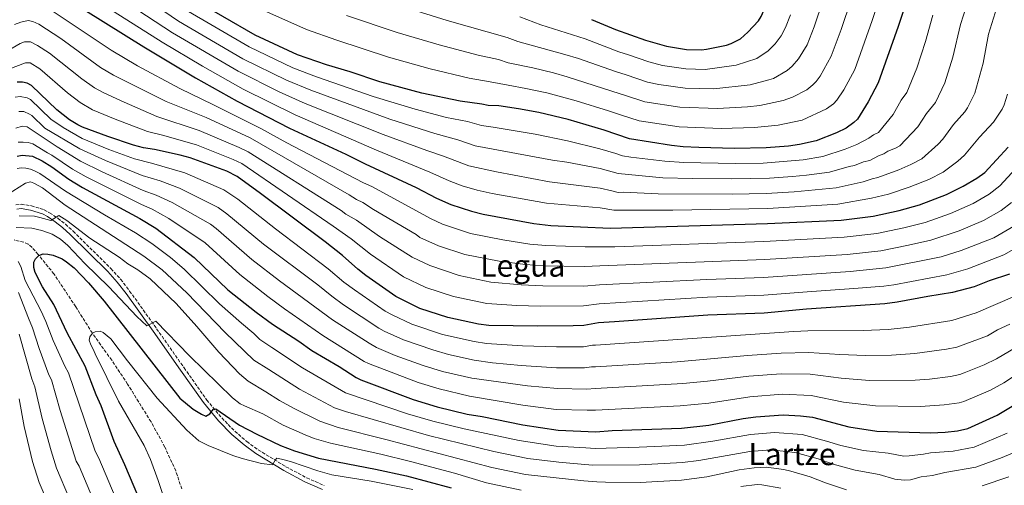
# Model space of a CAD drawing. Units: metres. Extents: x 623919 to 627357, y 4761941 to 4764317.
# Drawn here: x 624997 to 625511, y 4762222 to 4762465 of the extents above; entities that cross this region are included whole.
import ezdxf
from ezdxf.enums import TextEntityAlignment as Align

# ---------------------------------------------------------------- set-up
doc = ezdxf.new("R2010")
doc.units = ezdxf.units.M
doc.header["$MEASUREMENT"] = 0
doc.linetypes.add('DGN Style 3', pattern=[2.435891, 1.739922, -0.695969])
for name, color, linetype, lineweight in [('Barranco lineal', 142, 'DGN Style 3', 13), ('Camino', 7, 'DGN Style 3', 0), ('Curva de nivel directora', 30, 'Continuous', 30), ('Curva de nivel intermedia', 30, 'Continuous', 0), ('Margen derecho', 7, 'Continuous', 0), ('Texto de Área (paraje) menor', 7, 'Continuous', 0)]:
    doc.layers.add(name, color=color, linetype=linetype, lineweight=lineweight)
doc.styles.add('Style-Arial', font='arial.ttf')

msp = doc.modelspace()

# ---------------------------------------------------------------- linework, layer by layer
at = {"layer": 'Barranco lineal', "color": 142, "linetype": 'DGN Style 3', "lineweight": 13}
msp.add_polyline3d([(625081.44, 4762219.92, 865.18), (625078.29, 4762229.37, 866.04), (625072.62, 4762241.78, 867.25), (625065.41, 4762254.91, 868.02), (625053.17, 4762274.61, 868.92), (625044.86, 4762287.05, 870), (625034.78, 4762301.14, 870), (625026.11, 4762314.95, 871.84), (625014.75, 4762332.03, 873.82), (625006.46, 4762342.19, 875.07), (625003.28, 4762345.88, 876), (625001.29, 4762347.53, 876.45), (624998.99, 4762348.59, 876.59), (624993.93, 4762349.75, 877.45)], dxfattribs=at)
at = {"layer": 'Camino', "color": 7, "linetype": 'DGN Style 3', "lineweight": 0}
for points in [[(624994.85, 4762368.09, 886.64), (624997.62, 4762368.34, 886.42), (625002.95, 4762367.55, 885.85), (625009.64, 4762365.47, 885.26), (625012.49, 4762363.94, 885.06), (625016.74, 4762361.05, 884.93), (625020.73, 4762357.92, 884.85), (625024.76, 4762354.27, 884.42), (625044.47, 4762334.83, 881.7), (625049.54, 4762329.23, 880.97), (625054.24, 4762323.13, 880.35), (625068.33, 4762303.5, 879.79), (625082.63, 4762283.09, 878.12)], [(625082.63, 4762283.09, 878.12), (625094.52, 4762266.3, 876.04), (625102.29, 4762256.94, 873.59), (625109.14, 4762250.01, 871.73), (625115.37, 4762244.63, 871.05), (625121.35, 4762240.31, 870.54), (625135.77, 4762231.56, 867.66), (625146.66, 4762225.74, 866.51), (625155.75, 4762221.75, 865.66)]]:
    msp.add_polyline3d(points, dxfattribs=at)
at = {"layer": 'Curva de nivel directora', "color": 30, "linetype": 'Continuous', "lineweight": 30, "flags": 128}
for points, elevation in [([(625355.22, 4762449.2), (625365.66, 4762451.38), (625368.19, 4762452.21), (625373.01, 4762454.67), (625376.89, 4762458.09), (625382.37, 4762463.99), (625383.81, 4762466.18), (625385.87, 4762470.96), (625387.35, 4762476.3), (625388.03, 4762494.72), (625389.97, 4762515.75), (625393.96, 4762533.94), (625399.24, 4762551.95), (625401.1, 4762556.76), (625406.63, 4762566.89), (625406.77, 4762567.15)], 1000), ([(625461.31, 4762479.09), (625455.29, 4762461.11), (625444.82, 4762431.74), (625439.64, 4762421.67), (625434.11, 4762412.8), (625432.21, 4762410.99), (625428.14, 4762408.03), (625423.13, 4762405.54), (625412.51, 4762401.44), (625403.84, 4762399.48), (625398.08, 4762398.7), (625386.48, 4762397.75), (625369.9, 4762397.47), (625351.2, 4762397.97), (625343.17, 4762398.35), (625337.03, 4762399.03), (625315.06, 4762402.53), (625301.91, 4762406.96), (625283.04, 4762412.52), (625267.75, 4762416.2), (625257.25, 4762418.11), (625246.86, 4762419.59), (625241.26, 4762419.81), (625238.06, 4762420.53), (625226.7, 4762422.04), (625206.64, 4762426.28), (625184.79, 4762432.11), (625169.27, 4762437.35), (625157.02, 4762441), (625141.87, 4762446.28), (625119.77, 4762456.57), (625086.02, 4762476.16)], 975), ([(625031.15, 4762469.43), (625061.62, 4762450.51), (625088.59, 4762434.31), (625110.36, 4762422.02), (625137.6, 4762407.99), (625167.14, 4762394.44), (625177.17, 4762389.52), (625203.69, 4762377.17), (625214.35, 4762371.59), (625221.94, 4762368.29), (625232.73, 4762364.75), (625238.71, 4762363.21), (625265.24, 4762358.29), (625274.1, 4762357.28), (625304.95, 4762355.95), (625387.06, 4762358.27), (625425.6, 4762360.05), (625442.25, 4762362.17), (625455.78, 4762365.08), (625466.52, 4762368.11), (625480.55, 4762373.42), (625489.16, 4762377.71), (625496.4, 4762381.98), (625500.56, 4762385), (625512.64, 4762398.07)], 950), ([(625295.32, 4762464.72), (625307.84, 4762459.49), (625323.48, 4762453.98), (625334.33, 4762450.7), (625344.89, 4762449.11), (625352.68, 4762448.93), (625355.22, 4762449.2)], 1000), ([(625513.43, 4762331.89), (625502.89, 4762328.36), (625494.94, 4762325.27), (625483.61, 4762322.3), (625470.75, 4762320.28), (625454.76, 4762317.28), (625448.34, 4762316.5), (625407.48, 4762313.64), (625385.33, 4762311.57), (625356.05, 4762310.47), (625307.22, 4762307.13), (625299, 4762306.46), (625291.24, 4762305.22), (625285.73, 4762304.93), (625267.08, 4762304.73), (625241.64, 4762305.15), (625236.31, 4762305.86), (625220.24, 4762309.32), (625205.74, 4762314), (625193.13, 4762320.2), (625177.58, 4762331.2), (625173.25, 4762334.53), (625165.33, 4762341.73), (625156.25, 4762348.83), (625122.58, 4762374.04), (625110.27, 4762382.88), (625104.95, 4762385.61), (625085.84, 4762392.61), (625080.58, 4762393.99), (625067.17, 4762396.9), (625061.44, 4762397.77), (625056.2, 4762399.1), (625042.83, 4762403.6), (625029.66, 4762408.56), (625027.24, 4762409.7), (625022.9, 4762412.4), (625016.29, 4762417.58), (625002.96, 4762430.21), (625000.8, 4762431.48), (624998.26, 4762431.93), (624995.55, 4762432.06)], 925), ([(624995.57, 4762393.47), (624998.18, 4762393.9), (625003.56, 4762393.43), (625008.58, 4762391.03), (625013.63, 4762387.83), (625022.57, 4762381.46), (625029.61, 4762377.16), (625059.59, 4762360.95), (625067.89, 4762355.97), (625087.96, 4762340.64), (625105.53, 4762323.68), (625120.29, 4762312.07), (625128.85, 4762305.88), (625142.59, 4762297.03), (625149.4, 4762292.16), (625163.59, 4762283.79), (625172.38, 4762278), (625174.81, 4762276.81), (625202.13, 4762266.61), (625214.8, 4762262.68), (625230.44, 4762258.96), (625238.13, 4762257.74), (625259.51, 4762253.31), (625277.92, 4762250.51), (625297.47, 4762249.76), (625305.97, 4762250.34), (625342.26, 4762251.71), (625356.53, 4762253.27), (625374.42, 4762256.6), (625381.09, 4762257.52), (625395.36, 4762258.55), (625404.27, 4762258.1), (625410.55, 4762257.33), (625429.51, 4762252.34), (625444.12, 4762250.02), (625472.22, 4762249.26), (625479.77, 4762249.49), (625486.33, 4762250.24), (625491.74, 4762251.46), (625506.93, 4762258.36), (625516.55, 4762264.09)], 900), ([(625063.3, 4762205.04), (625051.72, 4762232.44), (625046.18, 4762244.71), (625039.3, 4762263.32), (625036.83, 4762268.94), (625031.06, 4762284.03), (625021.61, 4762301.39), (625014.73, 4762316.13), (625008.81, 4762325.31), (625004.96, 4762332.87), (625004.16, 4762335.33), (625004.18, 4762338.11), (625005.1, 4762339.88), (625006.88, 4762341.68), (625009.14, 4762342.48), (625011.52, 4762342.37), (625014.34, 4762341.86), (625019, 4762339.87), (625021.31, 4762338.4), (625025.21, 4762335.22), (625032.83, 4762327.39), (625040.94, 4762317.87), (625080.4, 4762267.35), (625087.33, 4762261.49), (625091.78, 4762258.86), (625094, 4762257.94), (625096.02, 4762259.17), (625098.03, 4762261.58), (625099.29, 4762261.79), (625111.65, 4762253.28), (625120.54, 4762248.44), (625132.89, 4762242.67), (625140.31, 4762239.87), (625152.71, 4762235.98), (625182.58, 4762230.34), (625198.68, 4762226.73), (625222.05, 4762220.5)], 875)]:
    msp.add_lwpolyline(points, dxfattribs=dict(at, elevation=elevation))
at = {"layer": 'Curva de nivel intermedia', "color": 30, "linetype": 'Continuous', "lineweight": 0, "flags": 128}
for points, elevation in [([(625441.79, 4762381.63), (625444.72, 4762382.26), (625455.6, 4762386.33), (625461.97, 4762389.17), (625467.67, 4762392.08), (625476.19, 4762399.66), (625478.58, 4762402.25), (625484.14, 4762409.86), (625490.12, 4762416.53), (625491.47, 4762418.63), (625495.27, 4762426.23), (625499.64, 4762441.93), (625502.41, 4762457.04), (625505.88, 4762468.09), (625514.54, 4762498.22)], 960), ([(625026.31, 4762490.7), (625076.52, 4762457.68), (625110.86, 4762437.7), (625132.3, 4762426.92), (625145.77, 4762420.87), (625186.48, 4762404.69), (625209.32, 4762396.31), (625218.09, 4762393.42), (625231.3, 4762388.37), (625245.62, 4762385.18), (625273.39, 4762380.11), (625299.73, 4762376.75), (625305.9, 4762375.44), (625309.27, 4762374.52), (625311.78, 4762374.66), (625330.07, 4762373.71), (625368.7, 4762373.65), (625386.48, 4762374.05), (625401.1, 4762374.88), (625422.91, 4762376.93), (625437.05, 4762380.04), (625441.79, 4762381.63)], 960), ([(625044.69, 4762487.74), (625079.69, 4762463.84), (625113.39, 4762444.22), (625136.05, 4762433.12), (625148.73, 4762427.84), (625189.98, 4762412.74), (625213.48, 4762405.23), (625225.48, 4762401.99), (625234.48, 4762398.89), (625274.99, 4762391.31)], 965), ([(625033.02, 4762477.27), (625071.22, 4762452.82), (625092.23, 4762440.27), (625113.51, 4762428.38), (625140.54, 4762414.92), (625182.98, 4762396.63), (625210.85, 4762385.11), (625221.06, 4762380.52), (625227.78, 4762377.94), (625235.56, 4762375.71), (625243.39, 4762373.96), (625271.8, 4762368.92), (625299.76, 4762366.46), (625306.97, 4762365.27), (625337.8, 4762365.21), (625387.31, 4762366.17), (625423.91, 4762368.4), (625441.43, 4762371.49), (625450.25, 4762373.67), (625461.07, 4762377.19), (625471.26, 4762381.3), (625478.8, 4762385.11), (625486.44, 4762390.74), (625489.93, 4762393.87), (625497.73, 4762403.26)], 955), ([(625125.8, 4762468.63), (625146.47, 4762459.49), (625162.31, 4762453.82), (625189.36, 4762445), (625211.02, 4762438.94), (625231.42, 4762434.06), (625242.38, 4762432.13), (625251.76, 4762430.39), (625260.99, 4762428.79), (625271.94, 4762426.44), (625287.33, 4762422.19), (625304.1, 4762417.07), (625310.33, 4762415.01), (625320.18, 4762411.92), (625341.02, 4762408.71), (625362.96, 4762407.92), (625380.33, 4762408.44), (625392.75, 4762409.66), (625405.19, 4762412.25), (625417.89, 4762418.04), (625421.48, 4762420.78), (625423.35, 4762422.59), (625426.88, 4762428), (625432.62, 4762438.62), (625441.7, 4762464.15), (625445.97, 4762477.1)], 980), ([(625167.34, 4762466.74), (625193.82, 4762457.92), (625215.69, 4762451.53), (625236.15, 4762446.08), (625246.7, 4762443.74), (625251.75, 4762442.08), (625264.73, 4762439.47), (625275.42, 4762436.82), (625282.63, 4762434.79), (625305.93, 4762427.3), (625312.99, 4762424.97), (625323.11, 4762421.78), (625341.36, 4762418.89), (625361.03, 4762418.24), (625376.69, 4762419.18), (625383.13, 4762419.86), (625395.25, 4762422.4), (625400.21, 4762424.17), (625407.64, 4762428.05), (625410.82, 4762430.61), (625412.58, 4762432.38), (625414.62, 4762435.19), (625420.41, 4762445.51), (625425.51, 4762459.4), (625430.77, 4762475.13)], 985), ([(625198.28, 4762470.85), (625219.97, 4762464.22), (625251.32, 4762455.26), (625256.75, 4762453.27), (625281.3, 4762446.5), (625288.46, 4762444.31), (625307.77, 4762437.52), (625313.3, 4762435.76), (625324.42, 4762432.09), (625330.47, 4762430.82), (625344.2, 4762428.81), (625359.09, 4762428.56), (625378.15, 4762430.64), (625387.88, 4762433.17), (625390.26, 4762433.94), (625397.39, 4762438.06), (625400.07, 4762440.38), (625403.38, 4762444.12), (625407.76, 4762451.51), (625411.47, 4762460.89), (625416.3, 4762475.52)], 990), ([(625008.14, 4762473.08), (625044.64, 4762448.62), (625058.34, 4762440.55), (625080.38, 4762428.66), (625097.94, 4762420.24), (625122.62, 4762407.87), (625136.35, 4762400.3), (625176.02, 4762379.7), (625181.05, 4762377.42), (625211.23, 4762360.86), (625217.52, 4762358.01), (625232.17, 4762353.16), (625249.05, 4762349.78), (625263.02, 4762347.62), (625271.48, 4762346.85), (625291.89, 4762346.24), (625299.93, 4762346.22), (625307.41, 4762346.23)], 945), ([(625082.85, 4762470), (625116.58, 4762450.4), (625139.44, 4762439.5), (625151.68, 4762434.81), (625181.33, 4762424.55), (625203.17, 4762417.92)], 970), ([(625274.99, 4762391.31), (625282.46, 4762390.3), (625299.71, 4762387.04), (625309.16, 4762384.39), (625332.55, 4762382.21), (625348.05, 4762381.71), (625368.26, 4762381.6), (625388.14, 4762382.02), (625400.09, 4762382.82), (625407.55, 4762383.48), (625419.45, 4762385.1), (625429.79, 4762388.06), (625432.59, 4762388.6), (625437.24, 4762390.43), (625440.6, 4762391.25), (625444.97, 4762393.57), (625447.83, 4762394.56), (625449.88, 4762395.99), (625453.95, 4762397.55), (625456.13, 4762398.77), (625465.6, 4762408.72), (625470.06, 4762415.63), (625474.82, 4762421.37), (625479.7, 4762431.58), (625483.91, 4762445.12), (625487.91, 4762462.02), (625491.02, 4762471.76)], 965), ([(625203.17, 4762417.92), (625219.66, 4762413.63), (625230.53, 4762411.42), (625237.87, 4762409.35), (625244.03, 4762408.62), (625265.87, 4762404.87), (625282.75, 4762401.41), (625299.68, 4762397.33), (625307.92, 4762394.87), (625311.5, 4762393.69), (625315.73, 4762392.98), (625333.55, 4762390.79), (625343.38, 4762390.06), (625370.33, 4762389.54), (625384.81, 4762389.81), (625405.7, 4762391.48), (625415.98, 4762393.27), (625427.7, 4762397.02), (625433.67, 4762399.44), (625440.01, 4762402.77), (625442.46, 4762404.57), (625445.12, 4762405.78), (625452.62, 4762415.19), (625456.86, 4762422.57), (625459.82, 4762426.55), (625464.98, 4762439.28), (625469.51, 4762453.14), (625473.42, 4762467)], 970), ([(625257.86, 4762466.1), (625268.9, 4762461.87), (625291.89, 4762454.52), (625309.6, 4762447.75), (625314.55, 4762446.22), (625325.15, 4762442.68), (625332.4, 4762440.76), (625344.54, 4762438.96), (625354.66, 4762438.69), (625370.73, 4762440.86), (625381.63, 4762444.3), (625387.53, 4762448.37), (625391.06, 4762451.96), (625394.17, 4762456.2), (625396.43, 4762460.45), (625399.08, 4762467.11)], 995), ([(624994.12, 4762461.99), (624997.5, 4762463.28), (625001.22, 4762464.08), (625003.66, 4762463.64), (625006.91, 4762462.24), (625018.41, 4762454.71), (625039.02, 4762439.69), (625045.79, 4762435.61), (625073.28, 4762421.98), (625094.23, 4762413.54), (625117.12, 4762402.94), (625168.8, 4762373.25), (625172.55, 4762370.83), (625176, 4762369.32), (625181.45, 4762365.68), (625203.72, 4762352.54), (625205.75, 4762351.08), (625215.38, 4762346.69), (625229.19, 4762342.2), (625247.11, 4762338.64), (625260.8, 4762336.95)], 940), ([(624981.99, 4762443.43), (624997.03, 4762452.13), (624999.38, 4762453.03), (625002.54, 4762452.98), (625006.13, 4762451.17), (625012.43, 4762447.09), (625029.35, 4762433.68), (625035.93, 4762429.08), (625040.36, 4762426.62), (625049.77, 4762422.19), (625068.39, 4762414.15)], 935), ([(624987.62, 4762437.47), (624999.86, 4762442.13), (625002.38, 4762442.01), (625007.28, 4762438.94), (625021.81, 4762426.36), (625028.38, 4762421.43), (625034.93, 4762417.62), (625046.71, 4762412.66), (625063.5, 4762406.32), (625071.45, 4762404.38), (625089.13, 4762399.35), (625108.25, 4762391.74), (625112.74, 4762389.53), (625160.44, 4762356.97), (625169.76, 4762350.38), (625179.91, 4762342.27), (625197.16, 4762330.58), (625208.78, 4762325), (625223.22, 4762320.28), (625240.72, 4762316.6), (625256.36, 4762315.61), (625268.49, 4762315.24), (625291.06, 4762315.46), (625299.23, 4762316.4), (625355.76, 4762319.84), (625385.18, 4762320.89), (625407.87, 4762322.79), (625432.17, 4762324.4), (625447.8, 4762325.7), (625453.01, 4762326.42), (625480.66, 4762331.64), (625491.59, 4762334.72), (625510.53, 4762341.96), (625522.04, 4762348.58)], 930), ([(624994.54, 4762424.2), (624997.03, 4762424.52), (625000.76, 4762423.83), (625002.5, 4762422.9), (625013.16, 4762412.8), (625019.49, 4762408.39), (625029.5, 4762402.7), (625043.4, 4762396.96), (625056.78, 4762392.08), (625065.65, 4762389.71), (625083.04, 4762384.68), (625103.4, 4762375.92), (625110.68, 4762370.93), (625130.37, 4762355.58), (625157.92, 4762334.77), (625166.04, 4762327.79), (625171.5, 4762323.7), (625187.64, 4762312.64), (625191.26, 4762310.64), (625201.43, 4762305.86), (625217.57, 4762300.48), (625233.95, 4762296.76), (625240.39, 4762295.76), (625259.21, 4762294.55), (625277.04, 4762293.97), (625291.17, 4762294.1), (625295.87, 4762294.83), (625297.3, 4762294.9), (625400.86, 4762301.97), (625408.09, 4762302.37), (625437.02, 4762302.58), (625450.12, 4762303.13), (625461.21, 4762304.23), (625483.26, 4762307.82), (625496.04, 4762311.76), (625516.27, 4762320.45)], 920), ([(625497.73, 4762403.26), (625505, 4762411.21), (625509.56, 4762417.99), (625510.59, 4762420.26), (625512.31, 4762425.67)], 955), ([(624996.36, 4762416.72), (624999.1, 4762416.67), (625002.04, 4762415.37), (625003.13, 4762414.56), (625010.04, 4762408.02), (625028.22, 4762397.19), (625041.61, 4762391.11), (625060.71, 4762383.37), (625070.25, 4762380.54), (625080.25, 4762376.74), (625100.47, 4762366.65), (625105, 4762363.36), (625124.16, 4762347.6), (625152.42, 4762326.31), (625159.69, 4762320.36), (625165.79, 4762315.93), (625184.22, 4762303.69), (625187.08, 4762302.21), (625197.12, 4762297.73), (625212.38, 4762292.41), (625220.7, 4762290.1), (625234.04, 4762287.16), (625243.69, 4762285.76), (625258.58, 4762284.3), (625276.99, 4762283.12), (625291.6, 4762283.04), (625295.27, 4762283.6), (625297.34, 4762283.61), (625340.06, 4762286.25), (625376.64, 4762289.59), (625394.23, 4762290.79), (625408.71, 4762291.11), (625424.88, 4762290.04), (625438.18, 4762289.54), (625451.89, 4762289.77), (625463.98, 4762290.49), (625480.46, 4762292.81), (625486.01, 4762293.88), (625501.86, 4762299.77), (625507.13, 4762302.85), (625513.63, 4762305.78)], 915), ([(625068.39, 4762414.15), (625090.5, 4762406.85), (625111.38, 4762397.97), (625116.02, 4762395.63), (625164.62, 4762365.11), (625166.98, 4762363.26), (625172.62, 4762360.07), (625184.63, 4762351.58), (625201.62, 4762340.75), (625210.94, 4762336.35), (625226.2, 4762331.24), (625242.68, 4762327.8), (625258.58, 4762326.28), (625269.89, 4762325.75), (625291.33, 4762325.72), (625299.47, 4762326.34), (625355.46, 4762329.22), (625385.02, 4762330.22), (625430.26, 4762333.29), (625448.8, 4762335.13), (625477.71, 4762340.98), (625488.25, 4762344.18), (625505.18, 4762350.9), (625515.65, 4762356.94)], 935), ([(624994.91, 4762408.07), (624998.21, 4762409.11), (625000.75, 4762408.8), (625016.42, 4762398.25), (625028.55, 4762390.78), (625039.81, 4762385.27), (625061.32, 4762375.53), (625068.12, 4762373.15), (625076.47, 4762369.3), (625096.38, 4762357.95), (625099.32, 4762355.78), (625117.95, 4762339.63), (625132.41, 4762328.47), (625160.08, 4762308.16), (625179.16, 4762295.88), (625183.04, 4762293.72), (625192.8, 4762289.59), (625207.38, 4762284.34), (625217.51, 4762281.25), (625232.79, 4762277.72), (625261.85, 4762273.68), (625277.58, 4762272.24), (625292.58, 4762272.04), (625297.39, 4762272.33), (625342.9, 4762274.9), (625355.75, 4762276.12), (625377.3, 4762278.81), (625394.23, 4762280.03), (625409.32, 4762279.85), (625425.61, 4762277.69), (625440.31, 4762276.44), (625464.22, 4762276.6), (625471.71, 4762277.21), (625482.6, 4762278.64), (625487.5, 4762279.64), (625489.84, 4762280.48), (625500.2, 4762284.62), (625506.62, 4762287.79), (625524.02, 4762298.04)], 910), ([(624996.12, 4762400.7), (624998.67, 4762400.77), (625001.25, 4762400.56), (625003.79, 4762399.87), (625011.3, 4762395.21), (625013.56, 4762393.97), (625024.45, 4762386.7), (625031.49, 4762382.73), (625060.45, 4762368.24), (625066, 4762365.76), (625074.66, 4762360.87), (625093.64, 4762348.21), (625111.74, 4762331.66), (625126.35, 4762320.27), (625135.12, 4762313.86), (625155.03, 4762299.97), (625176.62, 4762286.43), (625178.85, 4762285.3), (625204.76, 4762275.48), (625215.79, 4762272.07), (625231.61, 4762268.34), (625259.43, 4762263.62), (625276.87, 4762261.44), (625293.03, 4762260.97), (625297.43, 4762261.04), (625341.52, 4762263.22), (625356.49, 4762264.74), (625377.95, 4762268.03), (625394.8, 4762269.29), (625409.94, 4762268.59), (625426.81, 4762265.25), (625443.46, 4762263.21), (625466.96, 4762262.96), (625479.34, 4762263.8), (625487.21, 4762264.87), (625489.62, 4762265.55), (625503.57, 4762271.49), (625510.51, 4762275.3), (625528.3, 4762287.13)], 905), ([(625307.41, 4762346.23), (625385.16, 4762348.88), (625427.15, 4762351.13), (625444.26, 4762353.13), (625458.28, 4762356.03), (625469.42, 4762358.92), (625482.69, 4762363.49), (625494.5, 4762368.78), (625502.73, 4762373.58), (625508.42, 4762377.98), (625520.86, 4762391.57)], 945), ([(624995.46, 4762386.95), (624997.56, 4762387.3), (625000.06, 4762387.21), (625002.51, 4762386.7), (625004.91, 4762385.62), (625007.35, 4762384.4), (625020.8, 4762375.21), (625041.18, 4762362.81), (625057.21, 4762353.51), (625065.79, 4762347.92), (625075.53, 4762340.54), (625082.71, 4762334.59), (625101.16, 4762316.53), (625112.57, 4762306.33), (625119.01, 4762301.05), (625122.26, 4762297.87), (625128.5, 4762293.61), (625144.4, 4762283.05), (625166.92, 4762270.07), (625199.2, 4762259.14), (625212.54, 4762255.23), (625228.76, 4762251.27), (625257.57, 4762245.16), (625276.79, 4762242.32), (625292.34, 4762241.33), (625297.17, 4762241.03), (625320.11, 4762241.68), (625343.77, 4762242.85), (625358.59, 4762244.79), (625378.27, 4762248.38), (625390.81, 4762249.33), (625405.18, 4762248.25), (625417.93, 4762244.93), (625425.45, 4762242.62), (625437.22, 4762240.03), (625450.02, 4762238.62), (625458.35, 4762237.01), (625461.13, 4762237.24), (625468.49, 4762238.12), (625472.22, 4762238.76), (625484.08, 4762239.67), (625495.01, 4762241.72), (625512.14, 4762249.03)], 895), ([(624986.55, 4762370.99), (624999.92, 4762379.38), (625002.41, 4762380.03), (625004.15, 4762379.44), (625008.81, 4762376.96), (625020.6, 4762367.85), (625061.68, 4762341.38), (625071.21, 4762334.16), (625084.03, 4762322.27), (625104.07, 4762301.55), (625119.07, 4762287.09), (625126.91, 4762282.13), (625142.87, 4762271.96), (625161.21, 4762262.25), (625166.95, 4762260.29), (625210.28, 4762247.78), (625244.23, 4762239.42), (625262.07, 4762235.81), (625278.15, 4762233.87), (625291.83, 4762232.72), (625295.89, 4762232.35), (625320.4, 4762232.49), (625342.8, 4762233.7), (625351.36, 4762234.73), (625377.94, 4762239.49), (625388.77, 4762240.27), (625398.56, 4762239.37), (625402.27, 4762238.72), (625413.62, 4762235.61), (625421.38, 4762232.89), (625432.82, 4762229.75), (625445.32, 4762227.51), (625453.56, 4762225.02), (625458.41, 4762224.58), (625461.78, 4762224.77), (625467.37, 4762226.22), (625473.19, 4762226.93), (625479.64, 4762228.5), (625495.88, 4762231.3), (625509.62, 4762236.38), (625517.36, 4762239.71)], 890), ([(625260.8, 4762336.95), (625270.27, 4762336.31), (625291.61, 4762335.98), (625299.7, 4762336.28), (625385.76, 4762339.59), (625428.71, 4762342.21), (625446.26, 4762344.09), (625460.78, 4762346.97), (625472.34, 4762349.7), (625487.17, 4762354.46), (625499.84, 4762359.84), (625509.06, 4762365.18), (625514.45, 4762369.27)], 940), ([(624996.65, 4762362.24), (625004.52, 4762362.08), (625007.44, 4762361.52), (625013.16, 4762359.82), (625017.31, 4762362.53), (625021.39, 4762359.84), (625033.54, 4762350.76), (625048.85, 4762340.77), (625053.25, 4762337.36), (625058.46, 4762334.24), (625064.99, 4762329.41), (625078.47, 4762316.55), (625089.3, 4762304.62), (625100.7, 4762291.33), (625111.62, 4762280.02), (625116.12, 4762276.09), (625125.32, 4762270.65), (625132.45, 4762266.13), (625139.69, 4762262.03), (625153.53, 4762255.23), (625163.02, 4762252.03), (625187.9, 4762245.78), (625243.2, 4762231.1), (625260.88, 4762227.44), (625291.32, 4762224.12), (625297.98, 4762223.68), (625302.55, 4762223.4), (625320.71, 4762223.3), (625342.26, 4762224.58), (625355.4, 4762226.26), (625372.28, 4762229.9), (625380.08, 4762230.97), (625386.34, 4762231.22), (625395.71, 4762230), (625399.37, 4762229.18), (625409.3, 4762226.29), (625417.32, 4762223.17), (625428.42, 4762219.47)], 885), ([(624994.99, 4762356.18), (625003.19, 4762355.88), (625008.34, 4762354.76), (625013.87, 4762352.84), (625018.12, 4762350.1), (625021.92, 4762346.86), (625030.8, 4762337.41), (625043.33, 4762325.36), (625058.04, 4762309.84), (625063.28, 4762305.03), (625067.84, 4762307.44), (625085.45, 4762289.32), (625107.93, 4762267.41), (625111.94, 4762264.39), (625114.15, 4762263.24), (625123.73, 4762259.17), (625134.29, 4762253.24), (625145.8, 4762248.11), (625150.54, 4762246.3), (625159.09, 4762243.77), (625185.24, 4762238.06), (625200.8, 4762234.26), (625223.73, 4762228.19), (625240.53, 4762223.17), (625258.6, 4762219.23)], 880), ([(625053.86, 4762198.99), (625038.23, 4762236.02), (625036.28, 4762239.59), (625022.3, 4762280.4), (625020.39, 4762283.92), (625014.31, 4762297.26), (625010.49, 4762307.21), (625008.08, 4762312.58), (624999.79, 4762328.68), (624997.38, 4762335.97), (624996.11, 4762338.46)], 880), ([(625161.09, 4761963.09), (625163.7, 4761978.91), (625164.05, 4761992.07), (625152.35, 4762020.37), (625147.9, 4762028.16), (625137.02, 4762049.26), (625124.53, 4762070.94), (625114.04, 4762087.61), (625098.81, 4762109.28), (625076.68, 4762137.71), (625065.42, 4762153.2), (625050.33, 4762180.86), (625042.29, 4762197.66), (625027.85, 4762231.8), (625026.39, 4762234.48), (625018.02, 4762260.8), (625013.54, 4762276.78), (625012.11, 4762279.42), (625007.01, 4762293.14), (625003.56, 4762303.94), (625001.43, 4762309.03), (624996.25, 4762322.35)], 885), ([(625146.47, 4761962.83), (625148.99, 4761975.9), (625148.56, 4761993.13), (625140.63, 4762012.93), (625136.84, 4762020.5), (625126.85, 4762042.44), (625113.89, 4762066.73), (625104.91, 4762081.51), (625089.91, 4762103.45), (625063.15, 4762139.26), (625054.41, 4762151.57), (625040.6, 4762175.92), (625034.68, 4762187.69), (625029.58, 4762198.74), (625016.05, 4762230.79), (625013.22, 4762239.86), (625008.61, 4762256.73), (625004.78, 4762273.16), (625003.13, 4762277.28), (624996.59, 4762300.65)], 890), ([(625071.7, 4762216.6), (625069.19, 4762224.32), (625065.11, 4762235.25), (625061.79, 4762242.62), (625048.42, 4762265.76), (625036.33, 4762290.33), (625035.15, 4762292.78), (625033.99, 4762295.12), (625033.16, 4762297.56), (625033.5, 4762299.24), (625034.78, 4762301.14), (625036.29, 4762301.86), (625038.8, 4762302.17), (625040.41, 4762301.53), (625042.52, 4762299.79), (625044.48, 4762298.24), (625053.06, 4762286.7), (625068.66, 4762267.28), (625084.08, 4762250.58), (625090.31, 4762245.06), (625095.18, 4762242.56), (625108.17, 4762237.35), (625112.91, 4762235.76), (625123.09, 4762233.25), (625128.8, 4762232.55), (625130.11, 4762234.9), (625131.07, 4762235.97), (625133.42, 4762235.52), (625138.13, 4762234.29), (625152.49, 4762229.41), (625159.8, 4762227.32), (625180.35, 4762223.95), (625202.04, 4762219.59)], 870), ([(625133.44, 4761962.59), (625134.79, 4761973.84), (625133.73, 4761988.99), (625128.9, 4762005.48), (625121.45, 4762024.09), (625115.88, 4762037.41), (625110.27, 4762049.25), (625104.52, 4762060.37), (625095.78, 4762075.4), (625081.24, 4762097.29), (625044.73, 4762147.8), (625031.14, 4762170.54), (625024.68, 4762182.95), (625020.33, 4762192.05), (625007.08, 4762223.35), (625003.46, 4762234.26), (624999.24, 4762252.46), (624996.57, 4762266.87)], 895), ([(625499.16, 4762221.55), (625513.01, 4762226.32)], 885), ([(625373.2, 4762221.3), (625381.67, 4762222.3), (625384.17, 4762222.17), (625394.07, 4762220.34)], 880)]:
    msp.add_lwpolyline(points, dxfattribs=dict(at, elevation=elevation))
at = {"layer": 'Margen derecho', "color": 7, "linetype": 'Continuous', "lineweight": 0}
msp.add_polyline3d([(624995.29, 4762365.87, 886.64), (624997.56, 4762366.08, 886.42), (625002.44, 4762365.35, 885.85), (625008.76, 4762363.39, 885.26), (625011.32, 4762362.01, 885.06), (625015.41, 4762359.23, 884.93), (625019.28, 4762356.2, 884.85), (625023.21, 4762352.64, 884.42), (625042.84, 4762333.27, 881.7), (625047.81, 4762327.79, 880.97), (625052.44, 4762321.79, 880.35), (625066.49, 4762302.2, 879.79), (625080.79, 4762281.8, 878.12), (625092.74, 4762264.93, 876.04), (625100.62, 4762255.43, 873.59), (625107.6, 4762248.36, 871.73), (625113.97, 4762242.86, 871.05), (625120.1, 4762238.44, 870.54), (625134.66, 4762229.6, 867.66), (625145.68, 4762223.71, 866.51), (625154.94, 4762219.64, 865.66)], dxfattribs=at)

# ---------------------------------------------------------------- texts
at = {"layer": 'Texto de Área (paraje) menor', "color": 7, "linetype": 'Continuous', "lineweight": 0, "style": 'Style-Arial'}
for s, p in [('Legua', (625259.4, 4762336.35, 939.26)), ('Lartze', (625399.91, 4762238.11, 888.85))]:
    msp.add_text(s, height=11.5, dxfattribs=at).set_placement(p, align=Align.MIDDLE_CENTER)

doc.saveas('drawing.dxf')
